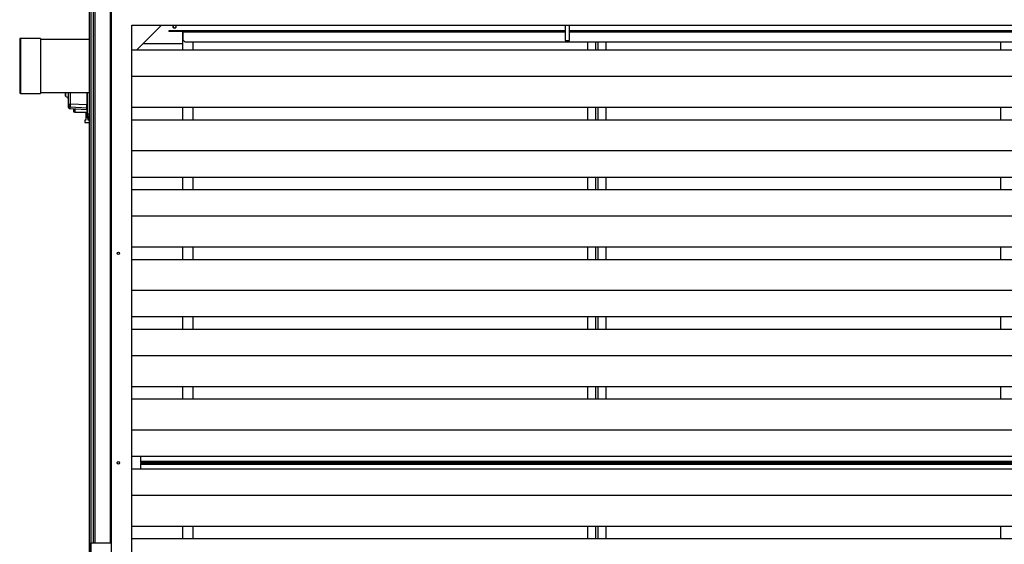
# Model space of a CAD drawing. Units: millimetres. Extents: x 370 to 14604, y 437 to 10537.
# Drawn here: x 370 to 1781, y 4737 to 5489 of the extents above; entities that cross this region are included whole.
import ezdxf

# ---------------------------------------------------------------- set-up
doc = ezdxf.new("R2010")
doc.units = ezdxf.units.MM

msp = doc.modelspace()

# ---------------------------------------------------------------- linework, layer by layer
at = {"linetype": 'Continuous', "lineweight": 25}
for p, q in [((470, 4726.5), (470, 6046.8)), ((472, 5878.9), (472, 4738.9)), ((472.2, 4738.9), (472.2, 5878.9)), ((475.7, 4738.9), (475.7, 5878.9)), ((477.7, 5878.9), (477.7, 4738.9)), ((500, 4738.9), (500, 5878.9)), ((500.3, 4738.9), (500.3, 5512.4)), ((501.5, 4197.9), (501.5, 5509.9)), ((530.5, 5480.9), (3049.5, 5480.9)), ((530.5, 4226.9), (530.5, 5480.9)), ((537.3, 5444.9), (573.2, 5480.9)), ((1151.8, 5480.9), (1151.8, 5458.9)), ((1157.8, 5458.9), (1157.8, 5480.9)), ((370, 5460.9), (370, 5383.9)), ((400, 5461.9), (371, 5461.9)), ((371, 5461.9), (371, 5382.9)), ((400, 5461.9), (400, 5382.9)), ((583.6, 5472.5), (583.6, 5471.5)), ((586.4, 5472.5), (583.6, 5472.5)), ((586.4, 5471.5), (583.6, 5471.5)), ((586.4, 5472.5), (586.4, 5471.5)), ((604.1, 5472.5), (586.4, 5472.5)), ((603.6, 5471.5), (586.4, 5471.5)), ((603.6, 5444.9), (603.6, 5471.5)), ((603.6, 5471.5), (604.1, 5471.5)), ((1151.8, 5472.5), (604.1, 5472.5)), ((604.1, 5470.7), (604.1, 5472.5)), ((604.1, 5459.3), (604.1, 5470.7)), ((1151.8, 5470.7), (604.1, 5470.7)), ((2422, 5472.5), (1157.8, 5472.5)), ((2422, 5470.7), (1157.8, 5470.7)), ((470, 5460.4), (400, 5460.4)), ((546.6, 5454.3), (603.6, 5454.3)), ((604.1, 5459.3), (606.9, 5456.5)), ((2972.8, 5456.5), (606.9, 5456.5)), ((618.6, 5444.9), (618.6, 5456.5)), ((1151.8, 5458.9), (1157.8, 5458.9)), ((1183.6, 5456.5), (1183.6, 5444.9)), ((1195.6, 5444.9), (1195.6, 5456.5)), ((1198.6, 5456.5), (1198.6, 5444.9)), ((1210.6, 5444.9), (1210.6, 5456.5)), ((1775.6, 5456.5), (1775.6, 5444.9)), ((3049.5, 5444.9), (530.5, 5444.9)), ((3049.5, 5407.1), (530.5, 5407.1)), ((371, 5382.9), (400, 5382.9)), ((400, 5384.4), (470, 5384.4)), ((435.1, 5384.4), (435.1, 5383.1)), ((435.5, 5383.1), (435.1, 5383.1)), ((435.1, 5383.1), (435.1, 5382.6)), ((435.5, 5382.6), (435.1, 5382.6)), ((435.1, 5382.6), (435.1, 5380.7)), ((435.1, 5380.7), (435.5, 5380.7)), ((435.6, 5383.8), (435.6, 5384.4)), ((439.5, 5374.2), (439.5, 5364.6)), ((439.6, 5364.6), (439.6, 5364.6)), ((442.8, 5363.7), (466.3, 5362.6)), ((466.3, 5366.6), (442.9, 5367.7)), ((466.5, 5364.5), (466.3, 5364.5)), ((466.3, 5361.5), (466.3, 5362.6)), ((3049.5, 5362.8), (530.5, 5362.8)), ((603.6, 5344.9), (603.6, 5362.8)), ((618.6, 5344.9), (618.6, 5362.8)), ((1183.6, 5362.8), (1183.6, 5344.9)), ((1195.6, 5344.9), (1195.6, 5362.8)), ((1198.6, 5362.8), (1198.6, 5344.9)), ((1210.6, 5344.9), (1210.6, 5362.8)), ((1775.6, 5362.8), (1775.6, 5344.9)), ((442.3, 5361.3), (466, 5360)), ((442.4, 5361.3), (442.4, 5361.3)), ((447.8, 5356.3), (447.8, 5361)), ((448.8, 5356.3), (447.8, 5356.3)), ((448.8, 5360.9), (448.8, 5356.3)), ((448.8, 5356.3), (463.2, 5356.3)), ((463.2, 5356.3), (463.2, 5356.2)), ((463.2, 5356.2), (465, 5356.2)), ((465, 5356.2), (465, 5344.9)), ((466, 5360), (466, 5361.5)), ((466.5, 5349.8), (466.5, 5350.4)), ((470, 5353.5), (467, 5353.5)), ((467, 5353.5), (467, 5349.9)), ((470, 5349.9), (467, 5349.9)), ((467, 5349.9), (467, 5349.3)), ((467, 5349.3), (470, 5349.3)), ((467, 5349.3), (467, 5349.2)), ((470, 5349.2), (467, 5349.2)), ((467, 5349.2), (467, 5347.9)), ((463.2, 5344.9), (463.2, 5341.2)), ((465, 5344.9), (463.2, 5344.9)), ((463.2, 5341.2), (470, 5341.2)), ((467, 5347.9), (470, 5347.9)), ((468.2, 5344.9), (468.2, 5347.9)), ((470, 5344.9), (468.2, 5344.9)), ((3049.5, 5344.9), (530.5, 5344.9)), ((3049.5, 5300.7), (530.5, 5300.7)), ((3049.5, 5262.8), (530.5, 5262.8)), ((603.6, 5244.9), (603.6, 5262.8)), ((618.6, 5244.9), (618.6, 5262.8)), ((1183.6, 5262.8), (1183.6, 5244.9)), ((1195.6, 5244.9), (1195.6, 5262.8)), ((1198.6, 5262.8), (1198.6, 5244.9)), ((1210.6, 5244.9), (1210.6, 5262.8)), ((1775.6, 5262.8), (1775.6, 5244.9)), ((3049.5, 5244.9), (530.5, 5244.9)), ((3049.5, 5207.1), (530.5, 5207.1)), ((3049.5, 5162.8), (530.5, 5162.8)), ((603.6, 5144.9), (603.6, 5162.8)), ((618.6, 5144.9), (618.6, 5162.8)), ((1183.6, 5162.8), (1183.6, 5144.9)), ((1195.6, 5144.9), (1195.6, 5162.8)), ((1198.6, 5162.8), (1198.6, 5144.9)), ((1210.6, 5144.9), (1210.6, 5162.8)), ((1775.6, 5162.8), (1775.6, 5144.9)), ((3049.5, 5144.9), (530.5, 5144.9)), ((3049.5, 5100.7), (530.5, 5100.7)), ((3049.5, 5062.8), (530.5, 5062.8)), ((603.6, 5044.9), (603.6, 5062.8)), ((618.6, 5044.9), (618.6, 5062.8)), ((1183.6, 5062.8), (1183.6, 5044.9)), ((1195.6, 5044.9), (1195.6, 5062.8)), ((1198.6, 5062.8), (1198.6, 5044.9)), ((1210.6, 5044.9), (1210.6, 5062.8)), ((1775.6, 5062.8), (1775.6, 5044.9)), ((3049.5, 5044.9), (530.5, 5044.9)), ((3049.5, 5007.1), (530.5, 5007.1)), ((3049.5, 4962.8), (530.5, 4962.8)), ((603.6, 4944.9), (603.6, 4962.8)), ((618.6, 4944.9), (618.6, 4962.8)), ((1183.6, 4962.8), (1183.6, 4944.9)), ((1195.6, 4944.9), (1195.6, 4962.8)), ((1198.6, 4962.8), (1198.6, 4944.9)), ((1210.6, 4944.9), (1210.6, 4962.8)), ((1775.6, 4962.8), (1775.6, 4944.9)), ((3049.5, 4944.9), (530.5, 4944.9)), ((3049.5, 4900.7), (530.5, 4900.7)), ((3049.5, 4862.8), (530.5, 4862.8)), ((543.8, 4855.7), (543.8, 4862.8)), ((3035.8, 4855.7), (543.8, 4855.7)), ((543.8, 4854.9), (543.8, 4855.7)), ((543.8, 4854.9), (543.8, 4853.9)), ((546.7, 4854.9), (543.8, 4854.9)), ((546.7, 4854.9), (546.7, 4853.9)), ((3033, 4854.9), (546.7, 4854.9)), ((3049.5, 4844.9), (530.5, 4844.9)), ((546.7, 4853.9), (543.8, 4853.9)), ((543.8, 4852.9), (543.8, 4853.9)), ((546.7, 4852.9), (543.8, 4852.9)), ((543.8, 4852.9), (543.8, 4852.1)), ((543.8, 4852.1), (3035.8, 4852.1)), ((543.8, 4844.9), (543.8, 4852.1)), ((3033, 4853.9), (546.7, 4853.9)), ((546.7, 4852.9), (546.7, 4853.9)), ((546.7, 4852.9), (3033, 4852.9)), ((3049.5, 4807.1), (530.5, 4807.1)), ((3049.5, 4762.8), (530.5, 4762.8)), ((603.6, 4744.9), (603.6, 4762.8)), ((618.6, 4744.9), (618.6, 4762.8)), ((1183.6, 4762.8), (1183.6, 4744.9)), ((1195.6, 4744.9), (1195.6, 4762.8)), ((1198.6, 4762.8), (1198.6, 4744.9)), ((1210.6, 4744.9), (1210.6, 4762.8)), ((1775.6, 4762.8), (1775.6, 4744.9)), ((3049.5, 4744.9), (530.5, 4744.9)), ((470.5, 4503.9), (470.5, 4738.9)), ((470.5, 4738.9), (472.3, 4738.9)), ((472.3, 4503.9), (472.3, 4738.9)), ((501.5, 4738.9), (472.3, 4738.9))]:
    msp.add_line(p, q, dxfattribs=at)
at = {"linetype": 'Continuous', "lineweight": 25, "flags": 128}
for points in [[(466.5, 5371.1), (466.5, 5371.1), (466.4, 5371.2), (466.3, 5371.2), (466.3, 5371.2)], [(467, 5353.5), (466.9, 5353.5), (466.8, 5353.5), (466.7, 5353.5), (466.6, 5353.5), (466.6, 5353.5), (466.5, 5353.5), (466.5, 5353.6), (466.5, 5353.6)]]:
    msp.add_lwpolyline(points, dxfattribs=at)
at = {"linetype": 'Continuous', "lineweight": 25}
for centre in [(511.5, 5153.9), (511.5, 4853.9)]:
    msp.add_circle(centre, 1.75, dxfattribs=at)
for centre, radius, start, end in [((592, 5479), 2.5, 130.5358, 49.4642), ((592, 5479), 2.1, 115.2088, 270), ((592, 5479), 2.1, 270, 64.7912), ((371, 5460.9), 1, 90, 180), ((371, 5383.9), 1, 180, 270), ((443, 5366.7), 3, 180.4347, 266.9243), ((442.3, 5372.4), 4.7, 241.4119, 277.2206), ((465.5, 5366.1), 0.99, 0.0244, 36.3148), ((466, 5361), 0.499, 0.1205, 87.1339), ((466, 5359.5), 0.5, 0, 87), ((467, 5350.4), 0.499, 180.1784, 270.1547), ((467, 5349.7), 0.499, 180.0907, 270.1051), ((467, 5348.4), 0.5, 180, 270)]:
    msp.add_arc(centre, radius, start, end, dxfattribs=at)
for points, knots in [([(435.5, 5384.4), (435.5, 5384.3), (435.5, 5383.5), (435.5, 5382.3), (435.5, 5380.8), (435.5, 5379.9), (435.5, 5379.5), (435.5, 5379.8), (435.5, 5380.4), (435.5, 5380.7)], [0, 0, 0, 0, 0.00536, 0.170726, 0.336901, 0.502734, 0.668392, 0.83465, 1, 1, 1, 1]), ([(435.7, 5379.1), (435.7, 5379), (435.7, 5379), (435.7, 5379.4), (435.7, 5380.2), (435.7, 5381.3), (435.7, 5382.7), (435.7, 5383.8), (435.7, 5384.4)], [0, 0, 0, 0, 0.083787, 0.27938, 0.469535, 0.654578, 0.834565, 1, 1, 1, 1]), ([(435.8, 5384), (435.7, 5383.3), (435.7, 5382), (435.7, 5380.6), (435.7, 5379.5), (435.7, 5379.2), (435.7, 5379.1)], [0, 0, 0, 0, 0.2465428, 0.5031794, 0.7543783, 1, 1, 1, 1]), ([(435.8, 5384.2), (435.8, 5383.5), (435.8, 5381.9), (435.8, 5380.2), (435.9, 5379.5), (435.9, 5379.2)], [0, 0, 0, 0, 0.296675, 0.649359, 1, 1, 1, 1]), ([(436.1, 5378.7), (436.6, 5378.5), (437.6, 5378), (438.7, 5376.9), (439.4, 5375.6), (439.5, 5374.6), (439.5, 5374.2)], [0, 0, 0, 0, 0.244853, 0.499526, 0.754232, 1, 1, 1, 1]), ([(436.2, 5378.7), (436.2, 5378.7), (436.2, 5378.6), (436.2, 5379.3), (436.2, 5381), (436.2, 5382.8), (436.2, 5384), (436.2, 5384.4)], [0, 0, 0, 0, 0.0590298, 0.3735985, 0.6586619, 0.9144626, 1, 1, 1, 1]), ([(439.6, 5384.4), (439.6, 5383.9), (439.6, 5382.3), (439.6, 5379.9), (439.5, 5377.2), (439.5, 5375.4), (439.5, 5374.4), (439.5, 5374.3), (439.5, 5374.2)], [0, 0, 0, 0, 0.073211, 0.294326, 0.5144, 0.735078, 0.955789, 1, 1, 1, 1]), ([(440.1, 5368.3), (440.1, 5371.8), (440.1, 5377.1), (440.1, 5382.5), (440.1, 5384.4)], [0, 0, 0, 0, 0.659327, 1, 1, 1, 1]), ([(442.9, 5367.7), (442.9, 5370.7), (443, 5376.3), (443, 5381.8), (443, 5384.4)], [0, 0, 0, 0, 0.546193, 1, 1, 1, 1]), ([(466.3, 5384.4), (466.3, 5381.6), (466.3, 5375.6), (466.3, 5369.8), (466.3, 5366.6)], [0, 0, 0, 0, 0.462303, 1, 1, 1, 1]), ([(466.5, 5353.6), (466.5, 5357), (466.5, 5363.7), (466.5, 5374), (466.5, 5380.9), (466.5, 5384.4)], [0, 0, 0, 0, 0.334781, 0.668172, 1, 1, 1, 1]), ([(467, 5353.5), (467, 5356.5), (467, 5363), (467, 5373.1), (467, 5380.3), (467, 5384.1), (467, 5384.4)], [0, 0, 0, 0, 0.306625, 0.635275, 0.979865, 1, 1, 1, 1]), ([(439.6, 5364.6), (439.5, 5364.7), (439.5, 5364.9), (439.8, 5365.9), (440, 5366.6)], [0, 0, 0, 0, 0.263853, 1, 1, 1, 1]), ([(439.5, 5364.5), (439.5, 5364.2), (439.5, 5363.6), (440, 5362.5), (441, 5361.5), (442, 5361.4), (442.4, 5361.3)], [0, 0, 0, 0, 0.278009, 0.537588, 0.779087, 1, 1, 1, 1]), ([(440, 5366.6), (440, 5366.7), (440, 5366.8), (440, 5367.1), (440.1, 5367.6), (440.1, 5368.1), (440.1, 5368.3)], [0, 0, 0, 0, 0.2496775, 0.4994377, 0.7492158, 1, 1, 1, 1]), ([(442.4, 5361.3), (442.4, 5361.4), (442.3, 5361.6), (442.6, 5363), (442.8, 5363.7)], [0, 0, 0, 0, 0.485805, 1, 1, 1, 1]), ([(442.8, 5363.7), (442.8, 5363.8), (442.8, 5364), (442.8, 5364.9), (442.9, 5366.2), (442.9, 5367.2), (442.9, 5367.7)], [0, 0, 0, 0, 0.2494129, 0.499123, 0.7490366, 1, 1, 1, 1]), ([(466.5, 5365.5), (466.5, 5365.6), (466.5, 5365.8), (466.3, 5366.1), (466.2, 5366.2), (466.1, 5366.3)], [0, 0, 0, 0, 0.362281, 0.724302, 1, 1, 1, 1]), ([(466.3, 5362.6), (466.3, 5362.7), (466.3, 5362.9), (466.3, 5364), (466.3, 5365.2), (466.3, 5366.2), (466.3, 5366.6)], [0, 0, 0, 0, 0.266859, 0.533716, 0.800358, 1, 1, 1, 1]), ([(466, 5361.5), (466, 5361.5), (466.1, 5361.5), (466.2, 5361.5), (466.3, 5361.5)], [0, 0, 0, 0, 0.499869, 1, 1, 1, 1]), ([(467, 5361), (467, 5361), (466.9, 5361), (466.8, 5361), (466.7, 5361), (466.6, 5361), (466.5, 5361), (466.5, 5361), (466.5, 5361), (466.5, 5361)], [0, 0, 0, 0, 0.126629, 0.252172, 0.376789, 0.500703, 0.735291, 0.863964, 1, 1, 1, 1]), ([(466.5, 5350.4), (466.5, 5350.5), (466.5, 5350.7), (466.5, 5351.4), (466.5, 5352.4), (466.5, 5353.2), (466.5, 5353.6)], [0, 0, 0, 0, 0.244582, 0.499989, 0.755422, 1, 1, 1, 1]), ([(466.5, 5349.8), (466.5, 5349.8), (466.5, 5349.7), (466.6, 5349.5), (466.7, 5349.4), (466.9, 5349.3), (467, 5349.3), (467, 5349.3)], [0, 0, 0, 0, 0.215779, 0.431541, 0.646966, 0.861622, 1, 1, 1, 1]), ([(466.5, 5349.7), (466.5, 5349.4), (466.5, 5348.6), (466.5, 5348.2), (466.5, 5348.4), (466.5, 5348.4)], [0, 0, 0, 0, 0.498839, 0.997204, 1, 1, 1, 1])]:
    msp.add_open_spline(points, degree=3, knots=knots, dxfattribs=at)

doc.saveas('drawing.dxf')
